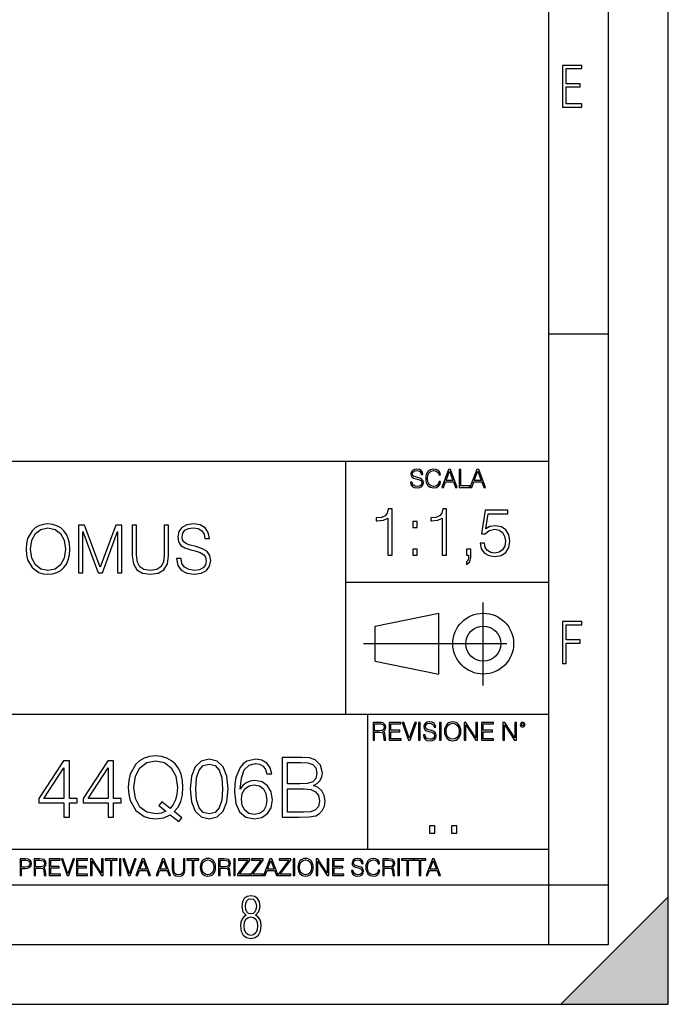
# Model space of a CAD drawing. Extents: x 0 to 420, y 0 to 297.
# Drawn here: x 366 to 420, y 0 to 83 of the extents above; entities that cross this region are included whole.
import ezdxf

# ---------------------------------------------------------------- set-up
doc = ezdxf.new("R2010")
doc.units = 0
doc.linetypes.add('DASHDOT', pattern=[18.5, 12, -3, 0.5, -3])
doc.layers.get('0').update_dxf_attribs({"linetype": 'CONTINUOUS'})

msp = doc.modelspace()

# ---------------------------------------------------------------- linework, layer by layer
at = {"color": 7}
for p, q in [((420, 0), (420, 297)), ((420, 0), (420, 297)), ((415, 4.99976), (415, 292)), ((410, 9.99976), (410, 287)), ((410, 56.166401), (415, 56.166401)), ((234.999802, 45.500252), (410, 45.500252)), ((393, 24.300249), (393, 45.500252)), ((393, 35.384029), (410, 35.384029)), ((395.458008, 31.689131), (400.769989, 32.769131)), ((400.769989, 27.67433), (400.769989, 32.769131)), ((395.458008, 28.75433), (395.458008, 31.689131)), ((395.458008, 28.75433), (400.769989, 27.67433)), ((254.999802, 24.300249), (410, 24.300249)), ((394.799988, 24.300249), (394.799988, 13.00025)), ((234.999802, 13.00025), (410, 13.00025)), ((25.000401, 9.99976), (410, 9.99976)), ((234.999802, 10.00025), (410, 10.00025)), ((410, 9.99976), (415, 9.99976)), ((410, 4.99976), (410, 9.99976)), ((411, 0), (420, 9)), ((420, 0), (420, 9)), ((267.5, 4.99976), (415, 4.99976)), ((0, 0), (420, 0)), ((0, 0), (420, 0)), ((411, 0), (420, 0))]:
    msp.add_line(p, q, dxfattribs=at)
at = {"color": 7, "linetype": 'DASHDOT'}
for p, q in [((404.497986, 26.70113), (404.497986, 33.66103)), ((394.484009, 30.221729), (408.020996, 30.221729))]:
    msp.add_line(p, q, dxfattribs=at)
at = {"color": 7}
for points in [[(411.14386, 75.172127), (412.75058, 75.172127), (412.75058, 75.444611), (411.43515, 75.444611), (411.43515, 76.868103), (412.619019, 76.868103), (412.619019, 77.135887), (411.43515, 77.135887), (411.43515, 78.399643), (412.75058, 78.399643), (412.75058, 78.672127), (411.14386, 78.672127)], [(398.408203, 43.764439), (398.408203, 43.754005), (398.443665, 43.545383), (398.552155, 43.393089), (398.727417, 43.301292), (398.967316, 43.267914), (399.18219, 43.29921), (399.34494, 43.384743), (399.447144, 43.520348), (399.484711, 43.701851), (399.455505, 43.862492), (399.369965, 43.98349), (399.223938, 44.0732), (399.013214, 44.142044), (398.837982, 44.185856), (398.723236, 44.223408), (398.646027, 44.275562), (398.600159, 44.346497), (398.585541, 44.442463), (398.606415, 44.561378), (398.673157, 44.651085), (398.781647, 44.705326), (398.929779, 44.726189), (399.084137, 44.703239), (399.200989, 44.638569), (399.271912, 44.534256), (399.299042, 44.392391), (399.440887, 44.392391), (399.403351, 44.584328), (399.303192, 44.728275), (399.146729, 44.817986), (398.936035, 44.849277), (398.729492, 44.817986), (398.575104, 44.736622), (398.477051, 44.60936), (398.443665, 44.446636), (398.468719, 44.288082), (398.543823, 44.177509), (398.671082, 44.098236), (398.85257, 44.039822), (398.994446, 44.004353), (399.150909, 43.954285), (399.259399, 43.893784), (399.321991, 43.808247), (399.342834, 43.687248), (399.31781, 43.564159), (399.244781, 43.47028), (399.12796, 43.409779), (398.969421, 43.391003), (398.789978, 43.416039), (398.658569, 43.489056), (398.577209, 43.605885), (398.550079, 43.764439)], [(400.796936, 43.799904), (400.755219, 43.626747), (400.661346, 43.497398), (400.521576, 43.418121), (400.342133, 43.391003), (400.125183, 43.434814), (399.962463, 43.564159), (399.858154, 43.776955), (399.822662, 44.064854), (399.858154, 44.348583), (399.960358, 44.555119), (400.121002, 44.682381), (400.337982, 44.726189), (400.509033, 44.701157), (400.644653, 44.630222), (400.738525, 44.517567), (400.782349, 44.371529), (400.917938, 44.371529), (400.867889, 44.567635), (400.748962, 44.717846), (400.56955, 44.813812), (400.337982, 44.849277), (400.066772, 44.795036), (399.954102, 44.730362), (399.858154, 44.640656), (399.726715, 44.394478), (399.691254, 44.23801), (399.680817, 44.062767), (399.691254, 43.883354), (399.726715, 43.726887), (399.856049, 43.476536), (400.062592, 43.320068), (400.333801, 43.267914), (400.57373, 43.305466), (400.757294, 43.407692), (400.878296, 43.574589), (400.932556, 43.799904)], [(401.020172, 43.309639), (401.164124, 43.309639), (401.335205, 43.768608), (402.011139, 43.768608), (402.180115, 43.309639), (402.324066, 43.309639), (401.754517, 44.809639), (401.589722, 44.809639)], [(401.381104, 43.891697), (401.671082, 44.663601), (401.963135, 43.891697)], [(402.482605, 43.309639), (403.390137, 43.309639), (403.390137, 43.432728), (402.6203, 43.432728), (402.6203, 44.809639), (402.482605, 44.809639)], [(403.390137, 43.309639), (403.534088, 43.309639), (403.705139, 43.768608), (404.381104, 43.768608), (404.550079, 43.309639), (404.694031, 43.309639), (404.124481, 44.809639), (403.959656, 44.809639)], [(403.751038, 43.891697), (404.041046, 44.663601), (404.333099, 43.891697)], [(396.499695, 37.6278), (396.866882, 37.6278), (396.866882, 41.516533), (396.54422, 41.516533), (396.460754, 41.166046), (396.277161, 40.926826), (395.971191, 40.787743), (395.559509, 40.748802), (395.537262, 40.748802), (395.537262, 40.509579), (395.592896, 40.509579), (396.138092, 40.55965), (396.499695, 40.726547)], [(401.067169, 37.6278), (401.434326, 37.6278), (401.434326, 41.516533), (401.111664, 41.516533), (401.028198, 41.166046), (400.844635, 40.926826), (400.538635, 40.787743), (400.126953, 40.748802), (400.104706, 40.748802), (400.104706, 40.509579), (400.160339, 40.509579), (400.705536, 40.55965), (401.067169, 40.726547)], [(404.23822, 38.629192), (404.338379, 38.161877), (404.594269, 37.81139), (404.972565, 37.594421), (405.473267, 37.516533), (405.996216, 37.611111), (406.391205, 37.861458), (406.647125, 38.267578), (406.736145, 38.812778), (406.647125, 39.34129), (406.402344, 39.74741), (406.018463, 40.003323), (405.523346, 40.097897), (405.061584, 40.031139), (404.727783, 39.847549), (404.916931, 41.110416), (406.558105, 41.110416), (406.558105, 41.40527), (404.655457, 41.40527), (404.360626, 39.419178), (404.666595, 39.419178), (404.989258, 39.702904), (405.462158, 39.803043), (405.8349, 39.730721), (406.118622, 39.530441), (406.291077, 39.213337), (406.357849, 38.796089), (406.296631, 38.378841), (406.124176, 38.072861), (405.846008, 37.878147), (405.484406, 37.81139), (405.122803, 37.86702), (404.850189, 38.03392), (404.67215, 38.289829), (404.599854, 38.629192)], [(398.602631, 39.964378), (398.969788, 39.964378), (398.969788, 40.459511), (398.602631, 40.459511)], [(366.209442, 38.137901), (366.237244, 37.66502), (366.337402, 37.253338), (366.704559, 36.591309), (367.283142, 36.174061), (367.639191, 36.068359), (368.039764, 36.029415), (368.434753, 36.068359), (368.790802, 36.174061), (369.10791, 36.346523), (369.374939, 36.591309), (369.586365, 36.891724), (369.742126, 37.253338), (369.8367, 37.66502), (369.875641, 38.137901), (369.842255, 38.605217), (369.742126, 39.016899), (369.586365, 39.378513), (369.374939, 39.684494), (369.10791, 39.923714), (368.790802, 40.096176), (368.434753, 40.207443), (368.039764, 40.246384), (367.639191, 40.207443), (367.283142, 40.096176), (366.971619, 39.923714), (366.704559, 39.684494), (366.337402, 39.016899), (366.237244, 38.599651)], [(366.587738, 38.137901), (366.693451, 38.883381), (366.988281, 39.445271), (367.450043, 39.795757), (368.039764, 39.918152), (368.63501, 39.795757), (369.091217, 39.445271), (369.391632, 38.888943), (369.497345, 38.137901), (369.391632, 37.381294), (369.091217, 36.824966), (368.63501, 36.47448), (368.039764, 36.357651), (367.444489, 36.47448), (366.988281, 36.824966), (366.687866, 37.381294)], [(370.587738, 36.140682), (370.954926, 36.140682), (370.954926, 39.62886), (372.256714, 36.140682), (372.596069, 36.140682), (373.870056, 39.62886), (373.870056, 36.140682), (374.237244, 36.140682), (374.237244, 40.140682), (373.719849, 40.140682), (372.423615, 36.619125), (371.105133, 40.140682), (370.587738, 40.140682)], [(375.099548, 40.140682), (375.099548, 37.570446), (375.194153, 36.897289), (375.477844, 36.413284), (375.950745, 36.129555), (376.618347, 36.029415), (377.280365, 36.129555), (377.753235, 36.413284), (378.042542, 36.897289), (378.14267, 37.570446), (378.14267, 40.140682), (377.775513, 40.140682), (377.775513, 37.620514), (377.70874, 37.058624), (377.502899, 36.663631), (377.146851, 36.429974), (376.618347, 36.357651), (376.084259, 36.429974), (375.72821, 36.663631), (375.527924, 37.058624), (375.466736, 37.620514), (375.466736, 40.140682)], [(378.810272, 37.353477), (378.810272, 37.325661), (378.904846, 36.769333), (379.194153, 36.363213), (379.661438, 36.118427), (380.301239, 36.029415), (380.874237, 36.112865), (381.308167, 36.340961), (381.58078, 36.702572), (381.680908, 37.186581), (381.603027, 37.614952), (381.374939, 37.937622), (380.985504, 38.176842), (380.423615, 38.360432), (379.956299, 38.477261), (379.65033, 38.5774), (379.444489, 38.71648), (379.322083, 38.905632), (379.283142, 39.161545), (379.338776, 39.478653), (379.516815, 39.717873), (379.806091, 39.862518), (380.20108, 39.918152), (380.612762, 39.856956), (380.924316, 39.684494), (381.113464, 39.40633), (381.185791, 39.028027), (381.564087, 39.028027), (381.463959, 39.539848), (381.196899, 39.923714), (380.779663, 40.162933), (380.217773, 40.246384), (379.667023, 40.162933), (379.255341, 39.945969), (378.993866, 39.606606), (378.904846, 39.172672), (378.971619, 38.749863), (379.171875, 38.455009), (379.51123, 38.243603), (379.995239, 38.08783), (380.373535, 37.993256), (380.790802, 37.859737), (381.080078, 37.698402), (381.246979, 37.470306), (381.302612, 37.147636), (381.23587, 36.819405), (381.041138, 36.569054), (380.729614, 36.407719), (380.306793, 36.357651), (379.828339, 36.424408), (379.477844, 36.619125), (379.260895, 36.930668), (379.188568, 37.353477)], [(398.602631, 37.6278), (398.969788, 37.6278), (398.969788, 38.122932), (398.602631, 38.122932)], [(403.103302, 36.854504), (403.387054, 37.0826), (403.47049, 37.455338), (403.47049, 38.122932), (403.103302, 38.122932), (403.103302, 37.6278), (403.275787, 37.6278), (403.275787, 37.433086), (403.236847, 37.22168), (403.103302, 37.06591)], [(411.14386, 28.569124), (411.43515, 28.569124), (411.43515, 30.265097), (412.619019, 30.265097), (412.619019, 30.532883), (411.43515, 30.532883), (411.43515, 31.79664), (412.75058, 31.79664), (412.75058, 32.069122), (411.14386, 32.069122)], [(395.266907, 22.126818), (395.404602, 22.126818), (395.404602, 22.798584), (395.842712, 22.798584), (395.990814, 22.783981), (396.080536, 22.733912), (396.126434, 22.635859), (396.149384, 22.479391), (396.166077, 22.281199), (396.178589, 22.187319), (396.199463, 22.126818), (396.351746, 22.126818), (396.351746, 22.14768), (396.320465, 22.195663), (396.303772, 22.285372), (396.284973, 22.510685), (396.270386, 22.637943), (396.243256, 22.735996), (396.189026, 22.809015), (396.097229, 22.859085), (396.199463, 22.913326), (396.276642, 22.992603), (396.32254, 23.099001), (396.339233, 23.228348), (396.291229, 23.428625), (396.15564, 23.566317), (395.980408, 23.618473), (395.767609, 23.626818), (395.266907, 23.626818)], [(395.404602, 22.921671), (395.404602, 23.503731), (395.794708, 23.503731), (395.957458, 23.495384), (396.084717, 23.451574), (396.166077, 23.355608), (396.197357, 23.224174), (396.172333, 23.084398), (396.10141, 22.990517), (395.978302, 22.936275), (395.80307, 22.921671)], [(396.616699, 22.126818), (397.624359, 22.126818), (397.624359, 22.249905), (396.754395, 22.249905), (396.754395, 22.836136), (397.526306, 22.836136), (397.526306, 22.959225), (396.754395, 22.959225), (396.754395, 23.503731), (397.599304, 23.503731), (397.599304, 23.626818), (396.616699, 23.626818)], [(398.231445, 22.126818), (398.379547, 22.126818), (398.899017, 23.626818), (398.759247, 23.626818), (398.306549, 22.302061), (397.853821, 23.626818), (397.709869, 23.626818)], [(399.07428, 22.126818), (399.211975, 22.126818), (399.211975, 23.626818), (399.07428, 23.626818)], [(399.48526, 22.581615), (399.48526, 22.571184), (399.520721, 22.362562), (399.629211, 22.210266), (399.804443, 22.118473), (400.044373, 22.085093), (400.259247, 22.116386), (400.421967, 22.201921), (400.5242, 22.337526), (400.561768, 22.51903), (400.532562, 22.679668), (400.447021, 22.800671), (400.300964, 22.890379), (400.090271, 22.959225), (399.915039, 23.003035), (399.800293, 23.040586), (399.723083, 23.092743), (399.677185, 23.163673), (399.662598, 23.259642), (399.683441, 23.378555), (399.750214, 23.468264), (399.858704, 23.522507), (400.006836, 23.543369), (400.161194, 23.52042), (400.278046, 23.455748), (400.348969, 23.351435), (400.376099, 23.209572), (400.517944, 23.209572), (400.480408, 23.401505), (400.380249, 23.545454), (400.223785, 23.635162), (400.013092, 23.666456), (399.806549, 23.635162), (399.652161, 23.553799), (399.554108, 23.42654), (399.520721, 23.263813), (399.545776, 23.105261), (399.62088, 22.99469), (399.748138, 22.915413), (399.929626, 22.856998), (400.071503, 22.821533), (400.227966, 22.771463), (400.336456, 22.710962), (400.399017, 22.625427), (400.419891, 22.504425), (400.394867, 22.381338), (400.321838, 22.287458), (400.205017, 22.226957), (400.046448, 22.208181), (399.867035, 22.233215), (399.735596, 22.306234), (399.654236, 22.423063), (399.627136, 22.581615)], [(400.832977, 22.126818), (400.970673, 22.126818), (400.970673, 23.626818), (400.832977, 23.626818)], [(401.252289, 22.875774), (401.262726, 22.698444), (401.300293, 22.544064), (401.437988, 22.295803), (401.654938, 22.139336), (401.788452, 22.099697), (401.93866, 22.085093), (402.086792, 22.099697), (402.220306, 22.139336), (402.339233, 22.204008), (402.439362, 22.295803), (402.518646, 22.408459), (402.577057, 22.544064), (402.612518, 22.698444), (402.627136, 22.875774), (402.614624, 23.051018), (402.577057, 23.205399), (402.518646, 23.341003), (402.439362, 23.455748), (402.339233, 23.545454), (402.220306, 23.610128), (402.086792, 23.651852), (401.93866, 23.666456), (401.788452, 23.651852), (401.654938, 23.610128), (401.538116, 23.545454), (401.437988, 23.455748), (401.300293, 23.205399), (401.262726, 23.048931)], [(401.394165, 22.875774), (401.433807, 23.155329), (401.544373, 23.366039), (401.717529, 23.497471), (401.93866, 23.543369), (402.161896, 23.497471), (402.332977, 23.366039), (402.445618, 23.157415), (402.48526, 22.875774), (402.445618, 22.592047), (402.332977, 22.383425), (402.161896, 22.251991), (401.93866, 22.208181), (401.715454, 22.251991), (401.544373, 22.383425), (401.431702, 22.592047)], [(402.89624, 22.126818), (403.033936, 22.126818), (403.033936, 23.414022), (403.87677, 22.126818), (404.029083, 22.126818), (404.029083, 23.626818), (403.891388, 23.626818), (403.891388, 22.339613), (403.048553, 23.626818), (402.89624, 23.626818)], [(404.36496, 22.126818), (405.37262, 22.126818), (405.37262, 22.249905), (404.502655, 22.249905), (404.502655, 22.836136), (405.274567, 22.836136), (405.274567, 22.959225), (404.502655, 22.959225), (404.502655, 23.503731), (405.347565, 23.503731), (405.347565, 23.626818), (404.36496, 23.626818)], [(406.148682, 22.126818), (406.286377, 22.126818), (406.286377, 23.414022), (407.129211, 22.126818), (407.281494, 22.126818), (407.281494, 23.626818), (407.143829, 23.626818), (407.143829, 22.339613), (406.300964, 23.626818), (406.148682, 23.626818)], [(407.596527, 23.428625), (407.611145, 23.351435), (407.652863, 23.288849), (407.792633, 23.232519), (407.932404, 23.288849), (407.974121, 23.351435), (407.990814, 23.428625), (407.974121, 23.503731), (407.932404, 23.568403), (407.867737, 23.610128), (407.792633, 23.626818), (407.715454, 23.610128), (407.652863, 23.568403)], [(407.692505, 23.430712), (407.72171, 23.501644), (407.792633, 23.532938), (407.861481, 23.501644), (407.892761, 23.430712), (407.863556, 23.359779), (407.792633, 23.330572), (407.719604, 23.357695)], [(378.989716, 15.314878), (379.240051, 15.634767), (378.607239, 16.14937), (378.934082, 16.531845), (379.163574, 16.990816), (379.302643, 17.54019), (379.351318, 18.179968), (379.309601, 18.764112), (379.184418, 19.278717), (378.989716, 19.730732), (378.725464, 20.113209), (378.391663, 20.412235), (377.99527, 20.627811), (377.550201, 20.766895), (377.056458, 20.815573), (376.555786, 20.766895), (376.110718, 20.627811), (375.721283, 20.412235), (375.387482, 20.113209), (374.928528, 19.278717), (374.803345, 18.757158), (374.768585, 18.179968), (374.803345, 17.588869), (374.928528, 17.074265), (375.387482, 16.246727), (376.110718, 15.725169), (376.555786, 15.593041), (377.056458, 15.544363), (377.744934, 15.634767), (378.273438, 15.885114)], [(387.647583, 15.683445), (389.031433, 15.683445), (389.928528, 15.697353), (390.470947, 15.79471), (390.797791, 15.982471), (391.048126, 16.26759), (391.201111, 16.615295), (391.256744, 17.032541), (391.187195, 17.498466), (390.992493, 17.880941), (390.686523, 18.159105), (390.283173, 18.326004), (390.5961, 18.499857), (390.83255, 18.750204), (390.971619, 19.049231), (391.027252, 19.403891), (390.86731, 20.036713), (390.422272, 20.481775), (389.935486, 20.64172), (389.302643, 20.683445), (387.647583, 20.683445)], [(369.37915, 15.683445), (369.838104, 15.683445), (369.838104, 16.886505), (370.477905, 16.886505), (370.477905, 17.255072), (369.838104, 17.255072), (369.838104, 20.405281), (369.34436, 20.405281), (367.28595, 17.255072), (367.28595, 16.886505), (369.37915, 16.886505)], [(369.37915, 17.255072), (367.703217, 17.255072), (369.37915, 19.828091)], [(373.078735, 15.683445), (373.537689, 15.683445), (373.537689, 16.886505), (374.17746, 16.886505), (374.17746, 17.255072), (373.537689, 17.255072), (373.537689, 20.405281), (373.043945, 20.405281), (370.985535, 17.255072), (370.985535, 16.886505), (373.078735, 16.886505)], [(373.078735, 17.255072), (371.402802, 17.255072), (373.078735, 19.828091)], [(377.92572, 16.170233), (377.543274, 16.003334), (377.098206, 15.954655), (376.326294, 16.100691), (375.742157, 16.531845), (375.366638, 17.234209), (375.241455, 18.179968), (375.373566, 19.111818), (375.742157, 19.814182), (376.319336, 20.252291), (377.056458, 20.405281), (377.800568, 20.252291), (378.370789, 19.814182), (378.746307, 19.118773), (378.878448, 18.179968), (378.836731, 17.616686), (378.718506, 17.136852), (378.530731, 16.733515), (378.273438, 16.42058), (377.584991, 16.969954), (377.334625, 16.650064)], [(379.949371, 18.04784), (380.05368, 16.962999), (380.35968, 16.177187), (380.860352, 15.704308), (381.54187, 15.544363), (382.216431, 15.697353), (382.72406, 16.177187), (383.03006, 16.956045), (383.141296, 18.040886), (383.03006, 19.118773), (382.72406, 19.904585), (382.216431, 20.377464), (381.54187, 20.544363), (380.860352, 20.384418), (380.35968, 19.911539), (380.05368, 19.125725)], [(380.422272, 18.04784), (380.484833, 18.965782), (380.693481, 19.619467), (381.041168, 20.001942), (381.54187, 20.134071), (382.035614, 20.001942), (382.390259, 19.619467), (382.598877, 18.965782), (382.668427, 18.04784), (382.598877, 17.11599), (382.390259, 16.469259), (382.035614, 16.079828), (381.54187, 15.954655), (381.041168, 16.079828), (380.693481, 16.469259), (380.484833, 17.122944)], [(384.1427, 18.020023), (384.240051, 18.951874), (384.483459, 19.633375), (384.879852, 20.043667), (385.415314, 20.182749), (385.769958, 20.120163), (386.055084, 19.953264), (386.256744, 19.6751), (386.361053, 19.313486), (386.785278, 19.313486), (386.646179, 19.828091), (386.368011, 20.21752), (385.957733, 20.460915), (385.443115, 20.551317), (384.68512, 20.37051), (384.37915, 20.154934), (384.128784, 19.855907), (383.781097, 18.993599), (383.697632, 18.444223), (383.66983, 17.811401), (383.774139, 16.830872), (384.094025, 16.121553), (384.622528, 15.683445), (385.338806, 15.544363), (385.957733, 15.662582), (386.430603, 15.975517), (386.729614, 16.476213), (386.840881, 17.136852), (386.736572, 17.811401), (386.437561, 18.31905), (385.978577, 18.638939), (385.380524, 18.757158), (384.970245, 18.708479), (384.629486, 18.562443), (384.351318, 18.332958)], [(389.219208, 20.273153), (389.803345, 20.231428), (390.220581, 20.092346), (390.470947, 19.814182), (390.554382, 19.376074), (390.463989, 18.924057), (390.213623, 18.652847), (389.782471, 18.513765), (389.17749, 18.478994), (388.106537, 18.478994), (388.106537, 20.273153)], [(384.240051, 17.185532), (384.316559, 17.665363), (384.539093, 18.04784), (384.879852, 18.298187), (385.317932, 18.388592), (385.756042, 18.305141), (386.089844, 18.054794), (386.291534, 17.658411), (386.368011, 17.11599), (386.298462, 16.601387), (386.096802, 16.21891), (385.763, 15.989426), (385.304047, 15.91293), (384.858978, 15.99638), (384.525177, 16.253681), (384.309601, 16.657019)], [(388.106537, 16.093737), (388.106537, 18.068703), (389.490417, 18.068703), (390.046753, 17.999161), (390.457031, 17.811401), (390.700409, 17.491512), (390.783875, 17.053404), (390.700409, 16.580524), (390.457031, 16.288452), (390.046753, 16.135462), (389.455627, 16.093737)], [(399.989441, 14.342888), (400.448425, 14.342888), (400.448425, 14.961803), (399.989441, 14.961803)], [(401.839233, 14.342888), (402.298218, 14.342888), (402.298218, 14.961803), (401.839233, 14.961803)], [(365.704987, 10.781829), (365.833496, 10.781829), (365.833496, 11.389339), (366.131409, 11.389339), (366.359253, 11.412705), (366.522797, 11.486697), (366.620148, 11.611315), (366.653259, 11.788505), (366.624023, 11.959854), (366.536438, 12.082524), (366.394287, 12.156516), (366.193726, 12.181828), (365.704987, 12.181828)], [(365.833496, 11.504221), (365.833496, 12.066947), (366.187866, 12.066947), (366.335876, 12.049423), (366.439087, 11.998796), (366.49942, 11.913122), (366.520844, 11.790452), (366.495544, 11.656098), (366.425415, 11.568477), (366.304718, 11.517851), (366.133362, 11.504221)], [(366.881073, 10.781829), (367.009583, 10.781829), (367.009583, 11.408811), (367.418488, 11.408811), (367.556732, 11.395181), (367.640442, 11.348449), (367.683289, 11.256933), (367.704712, 11.110897), (367.720276, 10.925918), (367.731995, 10.838296), (367.751465, 10.781829), (367.893585, 10.781829), (367.893585, 10.8013), (367.86438, 10.846085), (367.848816, 10.929812), (367.831299, 11.140104), (367.817627, 11.258881), (367.792328, 11.350396), (367.741699, 11.418547), (367.656036, 11.465278), (367.751465, 11.515904), (367.823486, 11.589895), (367.866333, 11.6892), (367.881897, 11.809923), (367.837097, 11.99685), (367.710571, 12.125361), (367.546997, 12.17404), (367.348389, 12.181828), (366.881073, 12.181828)], [(367.009583, 11.523693), (367.009583, 12.066947), (367.373718, 12.066947), (367.525574, 12.059158), (367.644348, 12.018269), (367.720276, 11.928699), (367.749512, 11.806029), (367.726135, 11.67557), (367.659912, 11.587949), (367.545044, 11.537323), (367.38147, 11.523693)], [(368.140869, 10.781829), (369.08136, 10.781829), (369.08136, 10.89671), (368.269409, 10.89671), (368.269409, 11.443859), (368.989838, 11.443859), (368.989838, 11.558742), (368.269409, 11.558742), (368.269409, 12.066947), (369.057983, 12.066947), (369.057983, 12.181828), (368.140869, 12.181828)], [(369.647949, 10.781829), (369.786224, 10.781829), (370.271057, 12.181828), (370.140594, 12.181828), (369.718079, 10.94539), (369.295532, 12.181828), (369.161194, 12.181828)], [(370.424896, 10.781829), (371.365356, 10.781829), (371.365356, 10.89671), (370.553406, 10.89671), (370.553406, 11.443859), (371.273865, 11.443859), (371.273865, 11.558742), (370.553406, 11.558742), (370.553406, 12.066947), (371.34198, 12.066947), (371.34198, 12.181828), (370.424896, 12.181828)], [(371.602905, 10.781829), (371.731445, 10.781829), (371.731445, 11.98322), (372.518066, 10.781829), (372.660217, 10.781829), (372.660217, 12.181828), (372.531708, 12.181828), (372.531708, 10.980438), (371.745056, 12.181828), (371.602905, 12.181828)], [(373.271606, 10.781829), (373.400146, 10.781829), (373.400146, 12.066947), (373.836304, 12.066947), (373.836304, 12.181828), (372.835449, 12.181828), (372.835449, 12.066947), (373.271606, 12.066947)], [(374.019348, 10.781829), (374.147827, 10.781829), (374.147827, 12.181828), (374.019348, 12.181828)], [(374.80011, 10.781829), (374.938385, 10.781829), (375.423218, 12.181828), (375.292755, 12.181828), (374.870239, 10.94539), (374.447693, 12.181828), (374.313354, 12.181828)], [(375.41156, 10.781829), (375.545898, 10.781829), (375.705566, 11.210201), (376.336426, 11.210201), (376.494141, 10.781829), (376.62851, 10.781829), (376.096924, 12.181828), (375.943115, 12.181828)], [(375.748413, 11.325084), (376.019043, 12.045528), (376.291656, 11.325084)], [(377.097778, 10.781829), (377.232117, 10.781829), (377.391785, 11.210201), (378.022675, 11.210201), (378.180389, 10.781829), (378.314758, 10.781829), (377.783173, 12.181828), (377.629333, 12.181828)], [(377.434631, 11.325084), (377.705292, 12.045528), (377.977905, 11.325084)], [(378.453003, 12.181828), (378.453003, 11.282246), (378.486084, 11.046641), (378.585388, 10.877239), (378.750916, 10.777935), (378.984558, 10.742886), (379.216278, 10.777935), (379.381775, 10.877239), (379.483032, 11.046641), (379.518066, 11.282246), (379.518066, 12.181828), (379.389587, 12.181828), (379.389587, 11.29977), (379.366211, 11.103108), (379.294159, 10.964861), (379.169556, 10.88308), (378.984558, 10.857768), (378.797638, 10.88308), (378.673035, 10.964861), (378.602905, 11.103108), (378.581512, 11.29977), (378.581512, 12.181828)], [(380.117798, 10.781829), (380.246338, 10.781829), (380.246338, 12.066947), (380.682495, 12.066947), (380.682495, 12.181828), (379.681641, 12.181828), (379.681641, 12.066947), (380.117798, 12.066947)], [(380.79541, 11.480855), (380.805176, 11.315348), (380.84021, 11.171259), (380.968719, 10.939548), (381.171204, 10.793511), (381.295837, 10.756516), (381.436035, 10.742886), (381.57428, 10.756516), (381.698914, 10.793511), (381.809875, 10.853873), (381.903351, 10.939548), (381.977356, 11.044694), (382.03186, 11.171259), (382.064941, 11.315348), (382.078613, 11.480855), (382.066895, 11.644416), (382.03186, 11.788505), (381.977356, 11.91507), (381.903351, 12.022162), (381.809875, 12.10589), (381.698914, 12.166252), (381.57428, 12.205194), (381.436035, 12.218824), (381.295837, 12.205194), (381.171204, 12.166252), (381.062195, 12.10589), (380.968719, 12.022162), (380.84021, 11.788505), (380.805176, 11.642468)], [(380.927826, 11.480855), (380.964844, 11.741774), (381.068024, 11.938436), (381.229614, 12.061106), (381.436035, 12.103943), (381.644379, 12.061106), (381.804047, 11.938436), (381.90918, 11.74372), (381.946167, 11.480855), (381.90918, 11.216043), (381.804047, 11.021328), (381.644379, 10.898658), (381.436035, 10.857768), (381.227692, 10.898658), (381.068024, 11.021328), (380.962891, 11.216043)], [(382.329773, 10.781829), (382.458313, 10.781829), (382.458313, 11.408811), (382.867188, 11.408811), (383.005432, 11.395181), (383.089172, 11.348449), (383.132019, 11.256933), (383.153442, 11.110897), (383.169006, 10.925918), (383.180695, 10.838296), (383.200165, 10.781829), (383.342285, 10.781829), (383.342285, 10.8013), (383.31311, 10.846085), (383.297516, 10.929812), (383.279999, 11.140104), (383.266357, 11.258881), (383.241028, 11.350396), (383.19043, 11.418547), (383.104736, 11.465278), (383.200165, 11.515904), (383.272217, 11.589895), (383.315033, 11.6892), (383.330627, 11.809923), (383.285828, 11.99685), (383.159271, 12.125361), (382.995728, 12.17404), (382.797119, 12.181828), (382.329773, 12.181828)], [(382.458313, 11.523693), (382.458313, 12.066947), (382.822418, 12.066947), (382.974304, 12.059158), (383.093079, 12.018269), (383.169006, 11.928699), (383.198212, 11.806029), (383.174866, 11.67557), (383.108643, 11.587949), (382.993774, 11.537323), (382.8302, 11.523693)], [(383.599335, 10.781829), (383.727844, 10.781829), (383.727844, 12.181828), (383.599335, 12.181828)], [(383.928406, 10.781829), (384.96817, 10.781829), (384.96817, 10.89671), (384.080261, 10.89671), (384.954529, 12.070842), (384.954529, 12.181828), (383.994598, 12.181828), (383.994598, 12.066947), (384.794861, 12.066947), (383.928406, 10.900605)], [(385.036316, 10.781829), (386.076111, 10.781829), (386.076111, 10.89671), (385.188202, 10.89671), (386.062469, 12.070842), (386.062469, 12.181828), (385.102539, 12.181828), (385.102539, 12.066947), (385.902802, 12.066947), (385.036316, 10.900605)], [(386.10141, 10.781829), (386.235779, 10.781829), (386.395447, 11.210201), (387.026306, 11.210201), (387.184021, 10.781829), (387.318359, 10.781829), (386.786804, 12.181828), (386.632996, 12.181828)], [(386.438263, 11.325084), (386.708923, 12.045528), (386.981506, 11.325084)], [(387.343689, 10.781829), (388.383484, 10.781829), (388.383484, 10.89671), (387.495575, 10.89671), (388.369843, 12.070842), (388.369843, 12.181828), (387.409912, 12.181828), (387.409912, 12.066947), (388.210175, 12.066947), (387.343689, 10.900605)], [(388.584045, 10.781829), (388.712524, 10.781829), (388.712524, 12.181828), (388.584045, 12.181828)], [(388.975403, 11.480855), (388.985138, 11.315348), (389.020203, 11.171259), (389.148682, 10.939548), (389.351196, 10.793511), (389.47583, 10.756516), (389.616028, 10.742886), (389.754272, 10.756516), (389.878876, 10.793511), (389.989868, 10.853873), (390.083313, 10.939548), (390.157318, 11.044694), (390.211853, 11.171259), (390.244934, 11.315348), (390.258575, 11.480855), (390.246887, 11.644416), (390.211853, 11.788505), (390.157318, 11.91507), (390.083313, 12.022162), (389.989868, 12.10589), (389.878876, 12.166252), (389.754272, 12.205194), (389.616028, 12.218824), (389.47583, 12.205194), (389.351196, 12.166252), (389.242157, 12.10589), (389.148682, 12.022162), (389.020203, 11.788505), (388.985138, 11.642468)], [(389.107788, 11.480855), (389.144806, 11.741774), (389.247986, 11.938436), (389.409607, 12.061106), (389.616028, 12.103943), (389.824341, 12.061106), (389.984009, 11.938436), (390.089172, 11.74372), (390.12616, 11.480855), (390.089172, 11.216043), (389.984009, 11.021328), (389.824341, 10.898658), (389.616028, 10.857768), (389.407654, 10.898658), (389.247986, 11.021328), (389.142853, 11.216043)], [(390.509766, 10.781829), (390.638275, 10.781829), (390.638275, 11.98322), (391.424927, 10.781829), (391.567078, 10.781829), (391.567078, 12.181828), (391.438538, 12.181828), (391.438538, 10.980438), (390.651917, 12.181828), (390.509766, 12.181828)], [(391.880554, 10.781829), (392.821014, 10.781829), (392.821014, 10.89671), (392.009064, 10.89671), (392.009064, 11.443859), (392.729492, 11.443859), (392.729492, 11.558742), (392.009064, 11.558742), (392.009064, 12.066947), (392.797668, 12.066947), (392.797668, 12.181828), (391.880554, 12.181828)], [(393.477203, 11.206307), (393.477203, 11.196571), (393.510315, 11.001857), (393.611572, 10.859715), (393.775116, 10.77404), (393.999023, 10.742886), (394.199585, 10.772093), (394.351501, 10.851926), (394.446899, 10.978491), (394.481934, 11.147893), (394.454681, 11.297823), (394.374847, 11.410758), (394.238525, 11.494485), (394.04187, 11.558742), (393.878326, 11.599631), (393.77124, 11.63468), (393.699188, 11.683359), (393.656342, 11.749562), (393.6427, 11.83913), (393.66217, 11.950118), (393.724487, 12.033846), (393.825745, 12.084472), (393.963989, 12.103943), (394.108093, 12.082524), (394.217133, 12.022162), (394.283325, 11.924806), (394.308655, 11.792399), (394.44104, 11.792399), (394.406006, 11.971537), (394.312531, 12.10589), (394.166504, 12.189617), (393.969849, 12.218824), (393.777069, 12.189617), (393.632996, 12.113679), (393.541443, 11.994903), (393.510315, 11.843025), (393.533691, 11.695042), (393.60376, 11.591843), (393.722534, 11.517851), (393.891968, 11.463331), (394.024353, 11.430229), (394.17041, 11.383498), (394.271667, 11.32703), (394.330078, 11.247197), (394.349548, 11.134263), (394.326172, 11.019381), (394.257996, 10.931759), (394.148987, 10.875292), (394.000977, 10.857768), (393.833557, 10.881133), (393.710876, 10.949284), (393.634949, 11.058324), (393.609619, 11.206307)], [(395.706696, 11.239408), (395.667755, 11.077795), (395.580139, 10.957072), (395.449677, 10.88308), (395.282227, 10.857768), (395.079712, 10.898658), (394.927856, 11.019381), (394.830505, 11.21799), (394.797363, 11.486697), (394.830505, 11.751509), (394.925903, 11.944277), (395.075806, 12.063053), (395.27832, 12.103943), (395.437988, 12.080577), (395.564575, 12.014374), (395.652161, 11.909228), (395.693054, 11.772927), (395.819641, 11.772927), (395.772888, 11.955959), (395.661926, 12.096154), (395.494446, 12.185723), (395.27832, 12.218824), (395.025208, 12.168199), (394.920044, 12.107838), (394.830505, 12.02411), (394.707825, 11.794346), (394.674713, 11.64831), (394.664978, 11.48475), (394.674713, 11.317295), (394.707825, 11.171259), (394.828552, 10.937601), (395.021301, 10.791565), (395.274414, 10.742886), (395.498352, 10.777935), (395.669708, 10.873344), (395.782654, 11.029117), (395.833252, 11.239408)], [(396.080566, 10.781829), (396.209045, 10.781829), (396.209045, 11.408811), (396.617981, 11.408811), (396.756226, 11.395181), (396.839935, 11.348449), (396.882751, 11.256933), (396.904175, 11.110897), (396.919769, 10.925918), (396.931458, 10.838296), (396.950928, 10.781829), (397.093079, 10.781829), (397.093079, 10.8013), (397.063843, 10.846085), (397.048279, 10.929812), (397.030762, 11.140104), (397.01712, 11.258881), (396.991821, 11.350396), (396.941193, 11.418547), (396.85553, 11.465278), (396.950928, 11.515904), (397.022949, 11.589895), (397.065796, 11.6892), (397.08136, 11.809923), (397.036591, 11.99685), (396.910034, 12.125361), (396.74646, 12.17404), (396.547852, 12.181828), (396.080566, 12.181828)], [(396.209045, 11.523693), (396.209045, 12.066947), (396.573181, 12.066947), (396.725037, 12.059158), (396.843811, 12.018269), (396.919769, 11.928699), (396.948975, 11.806029), (396.925598, 11.67557), (396.859406, 11.587949), (396.744507, 11.537323), (396.580963, 11.523693)], [(397.350098, 10.781829), (397.478607, 10.781829), (397.478607, 12.181828), (397.350098, 12.181828)], [(398.099731, 10.781829), (398.228271, 10.781829), (398.228271, 12.066947), (398.664429, 12.066947), (398.664429, 12.181828), (397.663574, 12.181828), (397.663574, 12.066947), (398.099731, 12.066947)], [(399.13562, 10.781829), (399.26416, 10.781829), (399.26416, 12.066947), (399.700317, 12.066947), (399.700317, 12.181828), (398.699463, 12.181828), (398.699463, 12.066947), (399.13562, 12.066947)], [(399.708099, 10.781829), (399.842468, 10.781829), (400.002136, 11.210201), (400.632996, 11.210201), (400.79071, 10.781829), (400.925049, 10.781829), (400.393494, 12.181828), (400.239685, 12.181828)], [(400.044952, 11.325084), (400.315613, 12.045528), (400.588196, 11.325084)], [(384.656067, 7.458982), (384.444672, 7.32274), (384.294342, 7.125424), (384.200378, 6.871733), (384.17218, 6.566364), (384.228577, 6.115357), (384.402374, 5.786499), (384.674866, 5.584485), (385.041321, 5.514015), (385.403046, 5.584485), (385.675537, 5.786499), (385.844666, 6.115357), (385.905731, 6.566364), (385.872864, 6.871733), (385.7836, 7.125424), (385.628571, 7.32274), (385.421844, 7.458982), (385.708435, 7.764351), (385.802399, 8.201263), (385.746002, 8.577103), (385.595673, 8.858982), (385.356079, 9.037505), (385.041321, 9.098579), (384.721863, 9.037505), (384.482269, 8.858982), (384.331909, 8.577103), (384.280243, 8.201263), (384.374207, 7.759653)], [(385.497009, 8.220056), (385.464142, 7.942874), (385.374878, 7.740861), (385.229248, 7.614015), (385.041321, 7.571733), (384.843994, 7.614015), (384.703064, 7.740861), (384.6091, 7.942874), (384.580902, 8.220056), (384.6091, 8.483143), (384.703064, 8.680458), (384.848694, 8.802606), (385.041321, 8.844888), (385.229248, 8.802606), (385.374878, 8.680458), (385.464142, 8.483143)], [(385.605072, 6.566364), (385.562805, 6.228109), (385.450043, 5.979116), (385.266815, 5.82878), (385.022522, 5.777102), (384.797028, 5.82878), (384.623199, 5.983814), (384.510437, 6.232807), (384.47287, 6.571062), (384.510437, 6.885827), (384.627899, 7.125424), (384.811127, 7.27576), (385.041321, 7.332136), (385.266815, 7.27576), (385.445343, 7.125424), (385.562805, 6.885827)]]:
    msp.add_lwpolyline(points, close=True, dxfattribs=at)
for radius in [2.548, 1.468]:
    msp.add_circle((404.497986, 30.221729), radius, dxfattribs=at)
msp.add_solid([(420, 0), (411, 0), (420, 9)], dxfattribs=at)

doc.saveas('drawing.dxf')
